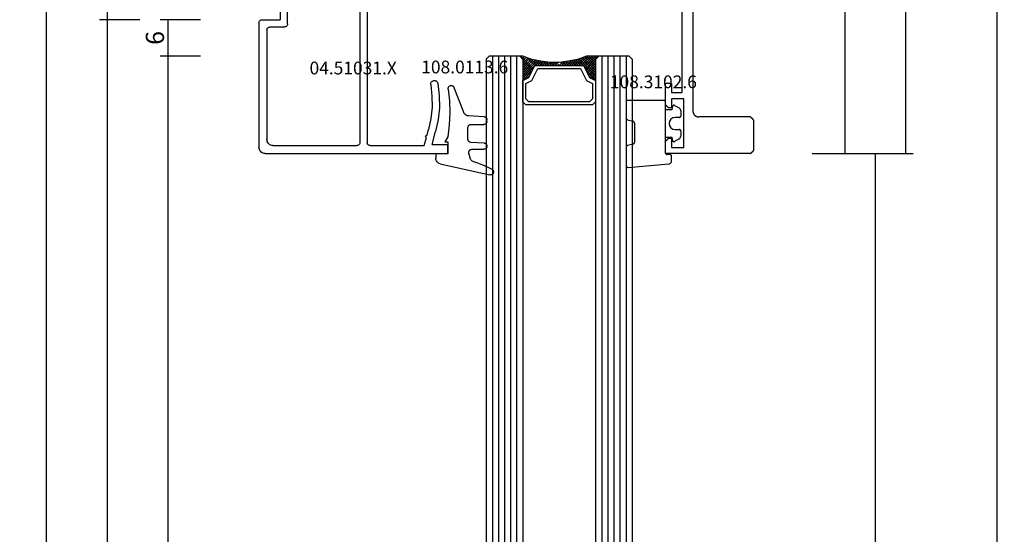
# Model space of a CAD drawing. Units: millimetres. Extents: x 0 to 2903, y -1931 to -50.
# Drawn here: x 2741 to 2903, y -684 to -599 of the extents above; entities that cross this region are included whole.
import ezdxf
from ezdxf.enums import TextEntityAlignment as Align

# ---------------------------------------------------------------- set-up
doc = ezdxf.new("R2010")
doc.units = ezdxf.units.MM
doc.header["$PDMODE"] = 3
doc.header["$PDSIZE"] = -0.5
for name, color, linetype in [('CrossSectionsDim', 3, 'Continuous'), ('CrossSectionsGlass', 4, 'Continuous'), ('CrossSectionsGums', 1, 'Continuous'), ('CrossSectionsProfils', 7, 'Continuous'), ('CrossSectionsTexts', 3, 'Continuous')]:
    doc.layers.add(name, color=color, linetype=linetype)
doc.styles.add('CrossSection', font='simplex.shx', dxfattribs={"height": 3})
doc.styles.get("Standard").update_dxf_attribs({"font": 'complex.shx', "height": 60})
doc.dimstyles.new('CrossSection', dxfattribs={"dimtxt": 3, "dimasz": 3, "dimexe": 1.25, "dimexo": 0.625, "dimtad": 1, "dimdec": 1, "dimtxsty": 'CrossSection', "dimblk": 'NONE', "dimcen": 2.5, "dimclrd": 256, "dimclre": 256, "dimadec": 0, "dimazin": 2, "dimtfac": 1, "dimtdec": 4, "dimtofl": 0, "dimtmove": 0, "dimatfit": 3, "dimfxl": 1, "dimtolj": 1, "dimtzin": 0, "dimarcsym": 0})

# ---------------------------------------------------------------- blocks, each defined once
blk = doc.blocks.new('04_29068_X', base_point=(2074.33, -1054.49))
at = {"layer": 'CrossSectionsProfils'}
for p, q in [((2136.24, -1044.97), (2136.23, -1044.99)), ((2136.23, -1044.99), (2136.23, -1053.49)), ((2136.26, -1044.96), (2136.24, -1044.97)), ((2136.27, -1044.94), (2136.26, -1044.96)), ((2136.29, -1044.93), (2136.27, -1044.94)), ((2136.3, -1044.92), (2136.29, -1044.93)), ((2136.31, -1044.9), (2136.3, -1044.92)), ((2136.33, -1044.89), (2136.31, -1044.9)), ((2136.34, -1044.88), (2136.33, -1044.89)), ((2136.35, -1044.86), (2136.34, -1044.88)), ((2136.37, -1044.85), (2136.35, -1044.86)), ((2136.38, -1044.83), (2136.37, -1044.85)), ((2136.4, -1044.82), (2136.38, -1044.83)), ((2136.41, -1044.81), (2136.4, -1044.82)), ((2136.42, -1044.79), (2136.41, -1044.81)), ((2136.44, -1044.78), (2136.42, -1044.79)), ((2136.45, -1044.76), (2136.44, -1044.78)), ((2136.47, -1044.75), (2136.45, -1044.76)), ((2136.48, -1044.74), (2136.47, -1044.75)), ((2136.49, -1044.72), (2136.48, -1044.74)), ((2136.51, -1044.71), (2136.49, -1044.72)), ((2136.52, -1044.69), (2136.51, -1044.71)), ((2136.54, -1044.68), (2136.52, -1044.69)), ((2136.55, -1044.67), (2136.54, -1044.68)), ((2136.56, -1044.65), (2136.55, -1044.67)), ((2136.58, -1044.64), (2136.56, -1044.65)), ((2136.59, -1044.63), (2136.58, -1044.64)), ((2136.6, -1044.61), (2136.59, -1044.63)), ((2136.62, -1044.6), (2136.6, -1044.61)), ((2136.63, -1044.58), (2136.62, -1044.6)), ((2136.65, -1044.57), (2136.63, -1044.58)), ((2136.66, -1044.56), (2136.65, -1044.57)), ((2136.67, -1044.54), (2136.66, -1044.56)), ((2136.69, -1044.53), (2136.67, -1044.54)), ((2136.7, -1044.51), (2136.69, -1044.53)), ((2136.72, -1044.5), (2136.7, -1044.51)), ((2136.73, -1044.49), (2136.72, -1044.5)), ((2136.73, -1044.49), (2141.73, -1044.49)), ((2141.74, -1044.5), (2141.73, -1044.49)), ((2141.76, -1044.51), (2141.74, -1044.5)), ((2141.77, -1044.53), (2141.76, -1044.51)), ((2141.79, -1044.54), (2141.77, -1044.53)), ((2141.8, -1044.56), (2141.79, -1044.54)), ((2141.81, -1044.57), (2141.8, -1044.56)), ((2141.83, -1044.58), (2141.81, -1044.57)), ((2141.84, -1044.6), (2141.83, -1044.58)), ((2141.85, -1044.61), (2141.84, -1044.6)), ((2141.87, -1044.63), (2141.85, -1044.61)), ((2141.88, -1044.64), (2141.87, -1044.63)), ((2141.9, -1044.65), (2141.88, -1044.64)), ((2141.91, -1044.67), (2141.9, -1044.65)), ((2141.92, -1044.68), (2141.91, -1044.67)), ((2141.94, -1044.69), (2141.92, -1044.68)), ((2141.95, -1044.71), (2141.94, -1044.69)), ((2141.97, -1044.72), (2141.95, -1044.71)), ((2141.98, -1044.74), (2141.97, -1044.72)), ((2141.99, -1044.75), (2141.98, -1044.74)), ((2142.01, -1044.76), (2141.99, -1044.75)), ((2142.02, -1044.78), (2142.01, -1044.76)), ((2142.04, -1044.79), (2142.02, -1044.78)), ((2142.05, -1044.81), (2142.04, -1044.79)), ((2142.06, -1044.82), (2142.05, -1044.81)), ((2142.08, -1044.83), (2142.06, -1044.82)), ((2142.09, -1044.85), (2142.08, -1044.83)), ((2142.1, -1044.86), (2142.09, -1044.85)), ((2142.12, -1044.88), (2142.1, -1044.86)), ((2142.13, -1044.89), (2142.12, -1044.88)), ((2142.15, -1044.9), (2142.13, -1044.89)), ((2142.16, -1044.92), (2142.15, -1044.9)), ((2142.17, -1044.93), (2142.16, -1044.92)), ((2142.19, -1044.94), (2142.17, -1044.93)), ((2142.2, -1044.96), (2142.19, -1044.94)), ((2142.22, -1044.97), (2142.2, -1044.96)), ((2142.23, -1044.99), (2142.22, -1044.97)), ((2142.23, -1044.99), (2142.23, -1058.99)), ((2110.83, -1054.49), (2135.23, -1054.49)), ((2135.23, -1054.49), (2135.27, -1054.49)), ((2135.27, -1054.49), (2135.32, -1054.48)), ((2135.32, -1054.48), (2135.36, -1054.48)), ((2135.36, -1054.48), (2135.4, -1054.47)), ((2135.4, -1054.47), (2135.45, -1054.46)), ((2135.45, -1054.46), (2135.49, -1054.45)), ((2135.49, -1054.45), (2135.53, -1054.44)), ((2135.53, -1054.44), (2135.57, -1054.43)), ((2135.57, -1054.43), (2135.61, -1054.41)), ((2135.61, -1054.41), (2135.65, -1054.39)), ((2135.65, -1054.39), (2135.69, -1054.37)), ((2135.69, -1054.37), (2135.73, -1054.35)), ((2135.73, -1054.35), (2135.77, -1054.33)), ((2135.77, -1054.33), (2135.8, -1054.31)), ((2135.8, -1054.31), (2135.84, -1054.28)), ((2135.84, -1054.28), (2135.87, -1054.25)), ((2135.87, -1054.25), (2135.91, -1054.22)), ((2135.91, -1054.22), (2135.94, -1054.19)), ((2135.94, -1054.19), (2135.97, -1054.16)), ((2135.97, -1054.16), (2136, -1054.13)), ((2136, -1054.13), (2136.02, -1054.1)), ((2136.02, -1054.1), (2136.05, -1054.06)), ((2136.05, -1054.06), (2136.07, -1054.02)), ((2136.07, -1054.02), (2136.1, -1053.99)), ((2136.1, -1053.99), (2136.12, -1053.95)), ((2136.12, -1053.95), (2136.14, -1053.91)), ((2136.14, -1053.91), (2136.15, -1053.87)), ((2136.15, -1053.87), (2136.17, -1053.83)), ((2136.17, -1053.83), (2136.18, -1053.79)), ((2136.18, -1053.79), (2136.2, -1053.75)), ((2136.2, -1053.75), (2136.21, -1053.7)), ((2136.21, -1053.66), (2136.22, -1053.62)), ((2136.21, -1053.7), (2136.21, -1053.66)), ((2136.22, -1053.62), (2136.23, -1053.57)), ((2136.23, -1053.53), (2136.23, -1053.49)), ((2136.23, -1053.57), (2136.23, -1053.53)), ((2115.73, -1056.29), (2132.23, -1056.29)), ((2132.23, -1057.99), (2132.23, -1056.29)), ((2141.23, -1055.99), (2133.23, -1055.99)), ((2133.23, -1055.99), (2133.23, -1057.99)), ((2141.23, -1057.99), (2141.23, -1055.99)), ((2130.73, -1057.99), (2130.73, -1058.99)), ((2130.73, -1057.99), (2132.23, -1057.99)), ((2133.23, -1057.99), (2134.73, -1057.99)), ((2134.73, -1057.99), (2134.73, -1058.49)), ((2139.73, -1058.49), (2139.73, -1057.99)), ((2139.73, -1057.99), (2141.23, -1057.99)), ((2134.23, -1058.99), (2130.73, -1058.99)), ((2134.23, -1058.99), (2134.24, -1058.97)), ((2134.24, -1058.97), (2134.26, -1058.96)), ((2134.26, -1058.96), (2134.27, -1058.94)), ((2134.27, -1058.94), (2134.29, -1058.93)), ((2134.29, -1058.93), (2134.3, -1058.92)), ((2134.3, -1058.92), (2134.31, -1058.9)), ((2134.31, -1058.9), (2134.33, -1058.89)), ((2134.33, -1058.89), (2134.34, -1058.88)), ((2134.34, -1058.88), (2134.35, -1058.86)), ((2134.35, -1058.86), (2134.37, -1058.85)), ((2134.37, -1058.85), (2134.38, -1058.83)), ((2134.38, -1058.83), (2134.4, -1058.82)), ((2134.4, -1058.82), (2134.41, -1058.81)), ((2134.41, -1058.81), (2134.42, -1058.79)), ((2134.42, -1058.79), (2134.44, -1058.78)), ((2134.44, -1058.78), (2134.45, -1058.76)), ((2134.45, -1058.76), (2134.47, -1058.75)), ((2134.47, -1058.75), (2134.48, -1058.74)), ((2134.48, -1058.74), (2134.49, -1058.72)), ((2134.49, -1058.72), (2134.51, -1058.71)), ((2134.51, -1058.71), (2134.52, -1058.69)), ((2134.52, -1058.69), (2134.54, -1058.68)), ((2134.54, -1058.68), (2134.55, -1058.67)), ((2134.55, -1058.67), (2134.56, -1058.65)), ((2134.56, -1058.65), (2134.58, -1058.64)), ((2134.58, -1058.64), (2134.59, -1058.63)), ((2134.59, -1058.63), (2134.6, -1058.61)), ((2134.6, -1058.61), (2134.62, -1058.6)), ((2134.62, -1058.6), (2134.63, -1058.58)), ((2134.63, -1058.58), (2134.65, -1058.57)), ((2134.65, -1058.57), (2134.66, -1058.56)), ((2134.66, -1058.56), (2134.67, -1058.54)), ((2134.67, -1058.54), (2134.69, -1058.53)), ((2134.69, -1058.53), (2134.7, -1058.51)), ((2134.7, -1058.51), (2134.72, -1058.5)), ((2134.72, -1058.5), (2134.73, -1058.49)), ((2139.73, -1058.49), (2139.74, -1058.5)), ((2139.74, -1058.5), (2139.76, -1058.51)), ((2139.76, -1058.51), (2139.77, -1058.53)), ((2139.77, -1058.53), (2139.79, -1058.54)), ((2139.79, -1058.54), (2139.8, -1058.56)), ((2139.8, -1058.56), (2139.81, -1058.57)), ((2139.81, -1058.57), (2139.83, -1058.58)), ((2139.83, -1058.58), (2139.84, -1058.6)), ((2139.84, -1058.6), (2139.85, -1058.61)), ((2139.85, -1058.61), (2139.87, -1058.63)), ((2139.87, -1058.63), (2139.88, -1058.64)), ((2139.88, -1058.64), (2139.9, -1058.65)), ((2139.9, -1058.65), (2139.91, -1058.67)), ((2139.91, -1058.67), (2139.92, -1058.68)), ((2139.92, -1058.68), (2139.94, -1058.69)), ((2139.94, -1058.69), (2139.95, -1058.71)), ((2139.95, -1058.71), (2139.97, -1058.72)), ((2139.97, -1058.72), (2139.98, -1058.74)), ((2139.98, -1058.74), (2139.99, -1058.75)), ((2139.99, -1058.75), (2140.01, -1058.76)), ((2140.01, -1058.76), (2140.02, -1058.78)), ((2140.02, -1058.78), (2140.04, -1058.79)), ((2140.04, -1058.79), (2140.05, -1058.81)), ((2140.05, -1058.81), (2140.06, -1058.82)), ((2140.06, -1058.82), (2140.08, -1058.83)), ((2140.08, -1058.83), (2140.09, -1058.85)), ((2140.09, -1058.85), (2140.1, -1058.86)), ((2140.1, -1058.86), (2140.12, -1058.88)), ((2140.12, -1058.88), (2140.13, -1058.89)), ((2140.13, -1058.89), (2140.15, -1058.9)), ((2140.15, -1058.9), (2140.16, -1058.92)), ((2140.16, -1058.92), (2140.17, -1058.93)), ((2140.17, -1058.93), (2140.19, -1058.94)), ((2140.19, -1058.94), (2140.2, -1058.96)), ((2140.2, -1058.96), (2140.22, -1058.97)), ((2140.22, -1058.97), (2140.23, -1058.99)), ((2142.23, -1058.99), (2140.23, -1058.99))]:
    blk.add_line(p, q, dxfattribs=at)
blk = doc.blocks.new('04_51031_X_TEXT_3', base_point=(-71.4, -599.5))
at = {"layer": 'CrossSectionsTexts'}
blk.add_text('04.51031.X', height=2.1, dxfattribs=at).set_placement((-55.9, -608.5), align=Align.CENTER)
blk = doc.blocks.new('04_51031_X', base_point=(3042.83, 1598.27))
at = {"layer": 'CrossSectionsProfils'}
for p, q in [((3042.83, 1598.77), (3042.83, 1619.27)), ((3043.83, 1620.27), (3073.83, 1620.27)), ((3045.13, 1618.97), (3058.93, 1618.97)), ((3061.13, 1618.97), (3070.03, 1618.97)), ((3070.03, 1618.97), (3070.39, 1617.62)), ((3071.33, 1618.77), (3071.9, 1616.66)), ((3071.33, 1618.77), (3073.83, 1618.77)), ((3073.83, 1618.77), (3073.83, 1620.27)), ((3044.13, 1599.97), (3044.13, 1617.97)), ((3059.43, 1594.77), (3059.43, 1618.47)), ((3060.63, 1596.97), (3060.63, 1618.47)), ((3070.39, 1617.62), (3070.25, 1617.38)), ((3070.25, 1617.38), (3070.5, 1617.24)), ((3070.5, 1617.24), (3070.74, 1616.34)), ((3044.63, 1599.47), (3047.03, 1599.47)), ((3043.33, 1598.27), (3046.33, 1598.27)), ((3046.33, 1596.77), (3046.33, 1598.27)), ((3047.53, 1598.97), (3047.53, 1594.89)), ((3046.33, 1596.77), (3045.89, 1596.33)), ((3045.89, 1596.05), (3047.19, 1594.75)), ((3060.83, 1596.77), (3061.83, 1596.77)), ((3062.09, 1596.32), (3061.05, 1594.52)), ((3059.93, 1594.27), (3060.62, 1594.27))]:
    blk.add_line(p, q, dxfattribs=at)
at = {"layer": 'CrossSectionsProfils', "flags": 128}
for points in [[(3043.83, 1620.27), (3043.66, 1620.26), (3043.49, 1620.21), (3043.33, 1620.14), (3043.19, 1620.04), (3043.07, 1619.91), (3042.97, 1619.77), (3042.89, 1619.61), (3042.85, 1619.44), (3042.83, 1619.27)], [(3045.13, 1618.97), (3044.96, 1618.96), (3044.79, 1618.91), (3044.63, 1618.84), (3044.49, 1618.74), (3044.37, 1618.61), (3044.27, 1618.47), (3044.19, 1618.31), (3044.15, 1618.14), (3044.13, 1617.97)], [(3059.43, 1618.47), (3059.43, 1618.56), (3059.4, 1618.64), (3059.37, 1618.72), (3059.32, 1618.79), (3059.25, 1618.85), (3059.18, 1618.9), (3059.1, 1618.94), (3059.02, 1618.96), (3058.93, 1618.97)], [(3061.13, 1618.97), (3061.05, 1618.96), (3060.96, 1618.94), (3060.88, 1618.9), (3060.81, 1618.85), (3060.75, 1618.79), (3060.7, 1618.72), (3060.66, 1618.64), (3060.64, 1618.56), (3060.63, 1618.47)], [(3071.1, 1608.97), (3071.3, 1610.82), (3071.31, 1612.68), (3071.12, 1614.53), (3070.74, 1616.34)], [(3072.28, 1608.77), (3072.5, 1610.75), (3072.51, 1612.74), (3072.31, 1614.71), (3071.9, 1616.66)], [(3071.1, 1608.97), (3071.09, 1608.86), (3071.1, 1608.76), (3071.13, 1608.66), (3071.18, 1608.57), (3071.24, 1608.48), (3071.31, 1608.41), (3071.4, 1608.35), (3071.49, 1608.31), (3071.59, 1608.28), (3071.7, 1608.27), (3071.8, 1608.28), (3071.9, 1608.31), (3072, 1608.35), (3072.08, 1608.42), (3072.16, 1608.49), (3072.22, 1608.58), (3072.26, 1608.67), (3072.28, 1608.77)], [(3044.13, 1599.97), (3044.14, 1599.88), (3044.16, 1599.8), (3044.2, 1599.72), (3044.25, 1599.65), (3044.31, 1599.59), (3044.38, 1599.54), (3044.46, 1599.5), (3044.55, 1599.48), (3044.63, 1599.47)], [(3047.53, 1598.97), (3047.53, 1599.06), (3047.5, 1599.14), (3047.47, 1599.22), (3047.42, 1599.29), (3047.35, 1599.35), (3047.28, 1599.4), (3047.2, 1599.44), (3047.12, 1599.46), (3047.03, 1599.47)], [(3042.83, 1598.77), (3042.84, 1598.68), (3042.86, 1598.6), (3042.9, 1598.52), (3042.95, 1598.45), (3043.01, 1598.39), (3043.08, 1598.34), (3043.16, 1598.3), (3043.25, 1598.28), (3043.33, 1598.27)], [(3045.89, 1596.33), (3045.87, 1596.3), (3045.85, 1596.27), (3045.84, 1596.24), (3045.83, 1596.21), (3045.83, 1596.17), (3045.84, 1596.14), (3045.85, 1596.1), (3045.87, 1596.07), (3045.89, 1596.05)], [(3060.63, 1596.97), (3060.64, 1596.94), (3060.65, 1596.9), (3060.66, 1596.87), (3060.68, 1596.84), (3060.7, 1596.82), (3060.73, 1596.8), (3060.77, 1596.78), (3060.8, 1596.77), (3060.83, 1596.77)], [(3062.09, 1596.32), (3062.12, 1596.37), (3062.13, 1596.42), (3062.13, 1596.47), (3062.13, 1596.52), (3062.12, 1596.57), (3062.09, 1596.62), (3062.06, 1596.66), (3062.03, 1596.7), (3061.98, 1596.73), (3061.94, 1596.75), (3061.89, 1596.77), (3061.83, 1596.77)], [(3047.19, 1594.75), (3047.22, 1594.73), (3047.25, 1594.71), (3047.28, 1594.7), (3047.31, 1594.69), (3047.34, 1594.69), (3047.38, 1594.69), (3047.41, 1594.7), (3047.44, 1594.72), (3047.47, 1594.74), (3047.49, 1594.76), (3047.51, 1594.79), (3047.52, 1594.82), (3047.53, 1594.85), (3047.53, 1594.89)], [(3059.43, 1594.77), (3059.44, 1594.68), (3059.46, 1594.6), (3059.5, 1594.52), (3059.55, 1594.45), (3059.61, 1594.39), (3059.68, 1594.34), (3059.76, 1594.3), (3059.85, 1594.28), (3059.93, 1594.27)], [(3060.62, 1594.27), (3060.71, 1594.28), (3060.79, 1594.3), (3060.87, 1594.34), (3060.94, 1594.39), (3061, 1594.45), (3061.05, 1594.52)]]:
    blk.add_lwpolyline(points, dxfattribs=at)
blk = doc.blocks.new('108_0113_6_TEXT_3', base_point=(-40.4, -621.5))
at = {"layer": 'CrossSectionsTexts'}
blk.add_text('108.0113.6', height=2.1, dxfattribs=at).set_placement((-37.54, -608.33), align=Align.CENTER)
blk = doc.blocks.new('108_0113_6', base_point=(2898.97, 1599.1))
at = {"layer": 'CrossSectionsGums', "color": 252, "true_color": 0x848484}
for p, q in [((2897.79, 1600.8), (2905.97, 1602.59)), ((2897.07, 1599.15), (2897.07, 1599.86)), ((2902.79, 1600.03), (2902.52, 1599.03)), ((2899.02, 1599.15), (2897.07, 1599.15)), ((2899.02, 1597.2), (2899.02, 1599.15)), ((2903, 1598.42), (2904.99, 1598.42)), ((2905.48, 1597.93), (2905.48, 1597.87)), ((2899.02, 1596.34), (2898.53, 1597.2)), ((2898.53, 1597.2), (2899.02, 1597.2)), ((2902.36, 1596.79), (2902.36, 1594.81)), ((2905.02, 1597.39), (2902.82, 1597.27)), ((2905.03, 1593.05), (2902.47, 1592.93)), ((2902.85, 1594.32), (2904.99, 1594.32)), ((2905.48, 1593.84), (2905.48, 1593.53)), ((2901.6, 1592.21), (2900.09, 1588.3)), ((2899.62, 1587.94), (2899.59, 1587.94))]:
    blk.add_line(p, q, dxfattribs=at)
at = {"layer": 'CrossSectionsGums', "color": 252, "true_color": 0x848484, "flags": 128}
for points in [[(2906.3, 1601.68), (2906.38, 1601.72), (2906.44, 1601.78), (2906.49, 1601.84), (2906.53, 1601.92), (2906.56, 1602), (2906.58, 1602.08), (2906.57, 1602.16), (2906.56, 1602.25), (2906.53, 1602.33), (2906.49, 1602.4), (2906.43, 1602.46), (2906.37, 1602.52), (2906.29, 1602.56), (2906.22, 1602.59), (2906.13, 1602.6), (2906.05, 1602.6), (2905.97, 1602.59)], [(2903.11, 1600.37), (2903.92, 1600.66), (2904.73, 1600.97), (2905.52, 1601.31), (2906.3, 1601.68)], [(2897.79, 1600.8), (2897.64, 1600.75), (2897.5, 1600.67), (2897.38, 1600.57), (2897.27, 1600.46), (2897.18, 1600.32), (2897.12, 1600.18), (2897.08, 1600.02), (2897.07, 1599.86)], [(2903.11, 1600.37), (2903.02, 1600.32), (2902.95, 1600.27), (2902.88, 1600.2), (2902.83, 1600.12), (2902.79, 1600.03)], [(2902.52, 1599.03), (2902.51, 1598.95), (2902.51, 1598.87), (2902.52, 1598.79), (2902.55, 1598.71), (2902.59, 1598.64), (2902.63, 1598.58), (2902.69, 1598.52), (2902.76, 1598.48), (2902.84, 1598.45), (2902.91, 1598.43), (2903, 1598.42)], [(2905.48, 1597.93), (2905.47, 1598.02), (2905.45, 1598.1), (2905.41, 1598.18), (2905.37, 1598.24), (2905.31, 1598.3), (2905.24, 1598.35), (2905.16, 1598.39), (2905.08, 1598.41), (2904.99, 1598.42)], [(2905.02, 1597.39), (2905.1, 1597.4), (2905.18, 1597.42), (2905.25, 1597.46), (2905.32, 1597.51), (2905.37, 1597.57), (2905.42, 1597.64), (2905.45, 1597.71), (2905.47, 1597.79), (2905.48, 1597.87)], [(2899.11, 1588.5), (2899.33, 1590.46), (2899.39, 1592.43), (2899.29, 1594.39), (2899.02, 1596.34)], [(2902.82, 1597.27), (2902.74, 1597.26), (2902.66, 1597.24), (2902.59, 1597.2), (2902.52, 1597.15), (2902.47, 1597.09), (2902.42, 1597.02), (2902.39, 1596.95), (2902.37, 1596.87), (2902.36, 1596.79)], [(2902.36, 1594.81), (2902.37, 1594.73), (2902.39, 1594.64), (2902.43, 1594.57), (2902.47, 1594.5), (2902.53, 1594.44), (2902.6, 1594.39), (2902.68, 1594.35), (2902.76, 1594.33), (2902.85, 1594.32)], [(2902.47, 1592.93), (2902.3, 1592.91), (2902.14, 1592.85), (2901.99, 1592.77), (2901.86, 1592.66), (2901.75, 1592.52), (2901.66, 1592.38), (2901.6, 1592.21)], [(2905.48, 1593.84), (2905.47, 1593.92), (2905.45, 1594), (2905.41, 1594.08), (2905.37, 1594.15), (2905.31, 1594.21), (2905.24, 1594.26), (2905.16, 1594.29), (2905.08, 1594.32), (2904.99, 1594.32)], [(2905.03, 1593.05), (2905.11, 1593.06), (2905.18, 1593.09), (2905.26, 1593.12), (2905.32, 1593.17), (2905.38, 1593.23), (2905.42, 1593.3), (2905.45, 1593.37), (2905.47, 1593.45), (2905.48, 1593.53)], [(2899.11, 1588.5), (2899.11, 1588.42), (2899.11, 1588.33), (2899.14, 1588.25), (2899.17, 1588.18), (2899.22, 1588.11), (2899.28, 1588.05), (2899.35, 1588), (2899.43, 1587.97), (2899.51, 1587.94), (2899.59, 1587.94)], [(2899.62, 1587.94), (2899.7, 1587.94), (2899.77, 1587.96), (2899.85, 1588), (2899.91, 1588.04), (2899.97, 1588.09), (2900.02, 1588.15), (2900.06, 1588.22), (2900.09, 1588.3)]]:
    blk.add_lwpolyline(points, dxfattribs=at)
blk = doc.blocks.new('108_3102_6_TEXT_3', base_point=(-3.5, -621.5))
at = {"layer": 'CrossSectionsTexts'}
blk.add_text('108.3102.6', height=2.1, dxfattribs=at).set_placement((-6.5, -610.77), align=Align.CENTER)
blk = doc.blocks.new('108_3102_6', base_point=(2743.29, 1596.67))
at = {"layer": 'CrossSectionsGums', "color": 252, "true_color": 0x848484}
for p, q in [((2743.29, 1597.88), (2743.29, 1597.14)), ((2750.46, 1598.97), (2743.75, 1598.38)), ((2750.79, 1595.67), (2750.79, 1598.67)), ((2743.59, 1596.84), (2743.99, 1596.84)), ((2744.29, 1596.54), (2744.29, 1588.24)), ((2742.05, 1594.29), (2742.81, 1594.71)), ((2743.1, 1594.59), (2743.19, 1594.04)), ((2749.39, 1591.67), (2749.39, 1594.83)), ((2749.61, 1595.12), (2750.57, 1595.38)), ((2741.79, 1592.94), (2741.79, 1593.85)), ((2743.19, 1594.04), (2744.29, 1594.04)), ((2742.69, 1592.74), (2741.99, 1592.74)), ((2750.57, 1591.13), (2749.61, 1591.38)), ((2741.79, 1589.62), (2741.79, 1590.54)), ((2741.99, 1590.74), (2742.69, 1590.74)), ((2750.79, 1588.24), (2750.79, 1590.84)), ((2742.81, 1588.76), (2742.05, 1589.18)), ((2743.19, 1589.44), (2743.1, 1588.89)), ((2744.29, 1589.44), (2743.19, 1589.44)), ((2744.59, 1587.94), (2750.49, 1587.94))]:
    blk.add_line(p, q, dxfattribs=at)
at = {"layer": 'CrossSectionsGums', "color": 252, "true_color": 0x848484, "flags": 128}
for points in [[(2743.75, 1598.38), (2743.66, 1598.36), (2743.57, 1598.33), (2743.49, 1598.28), (2743.42, 1598.22), (2743.37, 1598.14), (2743.32, 1598.06), (2743.3, 1597.97), (2743.29, 1597.88)], [(2750.79, 1598.67), (2750.79, 1598.72), (2750.77, 1598.77), (2750.75, 1598.82), (2750.71, 1598.87), (2750.67, 1598.91), (2750.63, 1598.93), (2750.57, 1598.95), (2750.52, 1598.96), (2750.46, 1598.97)], [(2743.29, 1597.14), (2743.3, 1597.09), (2743.31, 1597.03), (2743.33, 1596.99), (2743.36, 1596.94), (2743.4, 1596.91), (2743.44, 1596.88), (2743.49, 1596.86), (2743.54, 1596.84), (2743.59, 1596.84)], [(2744.29, 1596.54), (2744.29, 1596.59), (2744.27, 1596.64), (2744.25, 1596.69), (2744.22, 1596.73), (2744.18, 1596.77), (2744.14, 1596.8), (2744.09, 1596.82), (2744.04, 1596.83), (2743.99, 1596.84)], [(2743.1, 1594.59), (2743.08, 1594.62), (2743.07, 1594.65), (2743.04, 1594.68), (2743.01, 1594.7), (2742.98, 1594.72), (2742.95, 1594.73), (2742.91, 1594.74), (2742.87, 1594.74), (2742.84, 1594.73), (2742.81, 1594.71)], [(2749.61, 1595.12), (2749.56, 1595.1), (2749.51, 1595.07), (2749.47, 1595.04), (2749.44, 1594.99), (2749.41, 1594.94), (2749.4, 1594.89), (2749.39, 1594.83)], [(2750.57, 1595.38), (2750.62, 1595.4), (2750.67, 1595.43), (2750.71, 1595.46), (2750.74, 1595.51), (2750.77, 1595.56), (2750.79, 1595.61), (2750.79, 1595.67)], [(2742.05, 1594.29), (2741.97, 1594.24), (2741.91, 1594.18), (2741.86, 1594.11), (2741.82, 1594.03), (2741.8, 1593.94), (2741.79, 1593.85)], [(2741.79, 1592.94), (2741.79, 1592.9), (2741.8, 1592.87), (2741.82, 1592.84), (2741.84, 1592.81), (2741.86, 1592.78), (2741.89, 1592.76), (2741.92, 1592.75), (2741.96, 1592.74), (2741.99, 1592.74)], [(2749.39, 1591.67), (2749.39, 1591.62), (2749.41, 1591.58), (2749.43, 1591.53), (2749.45, 1591.49), (2749.49, 1591.45), (2749.52, 1591.42), (2749.57, 1591.4), (2749.61, 1591.38)], [(2741.99, 1590.74), (2741.96, 1590.73), (2741.92, 1590.73), (2741.89, 1590.71), (2741.86, 1590.69), (2741.84, 1590.67), (2741.82, 1590.64), (2741.8, 1590.61), (2741.79, 1590.57), (2741.79, 1590.54)], [(2741.79, 1589.62), (2741.8, 1589.53), (2741.82, 1589.45), (2741.86, 1589.37), (2741.91, 1589.3), (2741.97, 1589.23), (2742.05, 1589.18)], [(2750.79, 1590.84), (2750.79, 1590.89), (2750.77, 1590.95), (2750.74, 1591), (2750.71, 1591.04), (2750.67, 1591.08), (2750.62, 1591.11), (2750.57, 1591.13)], [(2742.81, 1588.76), (2742.84, 1588.75), (2742.87, 1588.74), (2742.91, 1588.74), (2742.95, 1588.74), (2742.98, 1588.75), (2743.01, 1588.77), (2743.04, 1588.79), (2743.07, 1588.82), (2743.08, 1588.85), (2743.1, 1588.89)], [(2744.29, 1588.24), (2744.3, 1588.19), (2744.31, 1588.13), (2744.33, 1588.09), (2744.36, 1588.04), (2744.4, 1588.01), (2744.44, 1587.98), (2744.49, 1587.96), (2744.54, 1587.94), (2744.59, 1587.94)], [(2750.49, 1587.94), (2750.54, 1587.94), (2750.59, 1587.96), (2750.64, 1587.98), (2750.68, 1588.01), (2750.72, 1588.04), (2750.75, 1588.09), (2750.77, 1588.13), (2750.79, 1588.19), (2750.79, 1588.24)]]:
    blk.add_lwpolyline(points, dxfattribs=at)
at = {"layer": 'CrossSectionsGums', "color": 252, "true_color": 0x848484}
blk.add_arc((2742.69, 1591.74), 1, 270, 90, dxfattribs=at)
blk = doc.blocks.new('24mm_2', base_point=(810.7, 6))
at = {"layer": 'CrossSectionsGlass'}
for p, q in [((829, 5), (0, 5)), ((828.5, 6), (0.5, 6)), ((828.5, 6), (829, 5.5)), ((829, 5.5), (829, 0.5)), ((829, 4), (0, 4)), ((829, 3), (0, 3)), ((829, 2), (0, 2)), ((829, 1), (0, 1)), ((828.5, 0), (0.5, 0)), ((828.98, 0.3), (826.94, -1.73)), ((828.5, 0), (829, 0.5)), ((828.98, -0.3), (828.58, 0.1)), ((828.98, 0.1), (828.78, 0.3)), ((825.48, 0), (825.14, -0.33)), ((826.28, 0), (825.41, -0.87)), ((828.48, -3), (825.48, 0)), ((826.68, 0), (825.61, -1.07)), ((827.48, 0), (826.14, -1.33)), ((828.68, -2.4), (826.28, 0)), ((827.88, 0), (826.41, -1.47)), ((828.78, -2.1), (826.68, 0)), ((828.88, -1.8), (827.08, 0)), ((828.98, -0.1), (827.21, -1.87)), ((828.98, -1.5), (827.48, 0)), ((828.98, -0.5), (827.48, -2)), ((828.98, -1.1), (827.88, 0)), ((828.98, -0.7), (828.28, 0)), ((828.11, -4.96), (827.48, -5.6)), ((827.98, -6.9), (827.48, -6.4)), ((827.98, -6.1), (827.96, -6.09)), ((828.98, -12.3), (826.94, -10.27)), ((828.73, -11.25), (827.48, -10)), ((828.5, -12), (0.5, -12)), ((828.5, -12), (829, -12.5)), ((828.9, -11.78), (828.58, -12.1)), ((829, -12.08), (828.78, -12.3)), ((829, -12.5), (829, -17.5)), ((829, -13), (0, -13)), ((829, -14), (0, -14)), ((829, -15), (0, -15)), ((829, -16), (0, -16)), ((829, -17), (0, -17)), ((828.5, -18), (829, -17.5)), ((828.5, -18), (0.5, -18))]:
    blk.add_line(p, q, dxfattribs=at)
at = {"layer": 'CrossSectionsGlass', "flags": 128}
for points in [[(824.98, -12), (825.48, -11), (827.48, -10), (827.48, -2), (825.48, -1), (824.98, 0), (828.48, 0), (828.98, 0.5), (828.98, -1.5), (828.48, -3), (828.18, -4.5), (827.98, -6), (827.98, -7.5), (828.18, -9), (828.48, -10.5), (828.98, -12), (828.98, -12.5), (828.48, -12), (824.98, -12)], [(821.48, 0), (820.98, -0.5), (820.98, -11.5), (821.48, -12), (824.98, -12), (825.48, -11), (827.48, -10), (827.48, -2), (825.48, -1), (824.98, 0), (821.48, 0)], [(821.98, -0.5), (821.48, -1), (821.48, -11), (821.98, -11.5), (824.48, -11.5), (824.98, -10.5), (826.98, -9.5), (826.98, -2.5), (824.98, -1.5), (824.48, -0.5), (821.98, -0.5)], [(828.28, 0), (826.68, -1.6), (825.08, 0), (825.01, -0.07)], [(827.08, 0), (825.88, -1.2), (825.28, -0.6), (825.88, 0), (828.58, -2.7)], [(828.98, -0.9), (827.48, -2.4), (828.41, -3.33)], [(828.98, -1.3), (827.48, -2.8), (828.34, -3.67)], [(828.88, -1.8), (827.48, -3.2), (828.28, -4)], [(828.68, -2.4), (827.48, -3.6), (828.21, -4.33)], [(828.48, -3), (827.48, -4), (828.15, -4.68)], [(828.38, -3.5), (827.48, -4.4), (828.1, -5.03)], [(828.28, -4), (827.48, -4.8), (828.06, -5.38)], [(828.18, -4.5), (827.48, -5.2), (828.01, -5.74)], [(828.05, -5.42), (827.48, -6), (827.98, -6.5)], [(827.98, -6.3), (827.48, -6.8), (827.98, -7.3)], [(827.98, -6.7), (827.48, -7.2), (828.01, -7.73)], [(827.98, -7.1), (827.48, -7.6), (828.07, -8.19)], [(827.98, -7.5), (827.48, -8), (828.13, -8.65)], [(828.02, -7.85), (827.48, -8.4), (828.2, -9.13)], [(828.23, -9.25), (825.48, -12), (825.14, -11.67)], [(828.5, -10.58), (827.08, -12), (825.88, -10.8), (825.28, -11.4), (825.88, -12), (828.29, -9.58)], [(828.07, -8.21), (827.48, -8.8), (828.3, -9.63)], [(828.12, -8.56), (827.48, -9.2), (828.4, -10.13)], [(828.16, -8.91), (827.48, -9.6), (828.53, -10.65)], [(828.8, -11.48), (828.28, -12), (826.68, -10.4), (825.08, -12)], [(828.36, -9.92), (826.28, -12), (825.41, -11.13)], [(828.43, -10.25), (826.68, -12), (825.61, -10.93)], [(828.6, -10.88), (827.48, -12), (826.14, -10.67)], [(828.7, -11.18), (827.88, -12), (826.41, -10.53)]]:
    blk.add_lwpolyline(points, dxfattribs=at)
blk = doc.blocks.new('*D196')
at = {"layer": 'CrossSectionsDim', "lineweight": -2}
for p, q in [((-81.025, -599.5), (-87.65, -599.5)), ((-86.4, -599.5), (-86.4, -605.5)), ((-81.025, -605.5), (-87.65, -605.5))]:
    blk.add_line(p, q, dxfattribs=at)
at = {"layer": 'Defpoints', "color": 0}
for p in [(-80.4, -599.5), (-86.4, -605.5), (-80.4, -605.5)]:
    blk.add_point(p, dxfattribs=at)
at = {"layer": 'CrossSectionsDim', "color": 0, "insert": (-88.525, -602.5), "char_height": 3, "attachment_point": 5, "rotation": 90, "style": 'CrossSection'}
blk.add_mtext('\\A1;6', dxfattribs=at)
blk = doc.blocks.new('_NONE')
blk = doc.blocks.new('*D197')
at = {"layer": 'CrossSectionsDim', "lineweight": -2}
for p, q in [((-81.025, -605.5), (-87.65, -605.5)), ((-86.4, -605.5), (-86.4, -1434.5)), ((-81.025, -1434.5), (-87.65, -1434.5))]:
    blk.add_line(p, q, dxfattribs=at)
at = {"layer": 'Defpoints', "color": 0}
for p in [(-80.4, -605.5), (-86.4, -1434.5), (-80.4, -1434.5)]:
    blk.add_point(p, dxfattribs=at)
at = {"layer": 'CrossSectionsDim', "color": 0, "insert": (-88.525, -1020), "char_height": 3, "attachment_point": 5, "rotation": 90, "style": 'CrossSection'}
blk.add_mtext('\\A1;829', dxfattribs=at)
blk = doc.blocks.new('*D198')
at = {"layer": 'CrossSectionsDim', "lineweight": -2}
for p, q in [((-91.025, -599.5), (-97.65, -599.5)), ((-96.4, -599.5), (-96.4, -1440.5)), ((-91.025, -1440.5), (-97.65, -1440.5))]:
    blk.add_line(p, q, dxfattribs=at)
at = {"layer": 'Defpoints', "color": 0}
for p in [(-90.4, -599.5), (-96.4, -1440.5), (-90.4, -1440.5)]:
    blk.add_point(p, dxfattribs=at)
at = {"layer": 'CrossSectionsDim', "color": 0, "insert": (-98.525, -1020), "char_height": 3, "attachment_point": 5, "rotation": 90, "style": 'CrossSection'}
blk.add_mtext('\\A1;841', dxfattribs=at)
blk = doc.blocks.new('*D200')
at = {"layer": 'CrossSectionsDim', "lineweight": -2}
for p, q in [((-91.03, -553.6), (-97.65, -553.6)), ((-96.4, -553.6), (-96.4, -599.5)), ((-91.03, -599.5), (-97.65, -599.5))]:
    blk.add_line(p, q, dxfattribs=at)
at = {"layer": 'Defpoints', "color": 0}
for p in [(-90.4, -553.6), (-96.4, -599.5), (-90.4, -599.5)]:
    blk.add_point(p, dxfattribs=at)
at = {"layer": 'CrossSectionsDim', "color": 0, "insert": (-98.81, -576.55), "char_height": 3, "attachment_point": 5, "rotation": 90, "style": 'CrossSection'}
blk.add_mtext('\\A1;45,9', dxfattribs=at)
blk = doc.blocks.new('*D201')
at = {"layer": 'CrossSectionsDim', "lineweight": -2}
for p, q in [((-101.03, -553.6), (-107.65, -553.6)), ((-106.4, -553.6), (-106.4, -1486.4)), ((-101.03, -1486.4), (-107.65, -1486.4))]:
    blk.add_line(p, q, dxfattribs=at)
at = {"layer": 'Defpoints', "color": 0}
for p in [(-100.4, -553.6), (-106.4, -1486.4), (-100.4, -1486.4)]:
    blk.add_point(p, dxfattribs=at)
at = {"layer": 'CrossSectionsDim', "color": 0, "insert": (-108.81, -1020), "char_height": 3, "attachment_point": 5, "rotation": 90, "style": 'CrossSection'}
blk.add_mtext('\\A1;932,8', dxfattribs=at)
blk = doc.blocks.new('*D203')
at = {"layer": 'CrossSectionsDim', "lineweight": -2}
for p, q in [((19.63, -553.6), (26.25, -553.6)), ((25, -553.6), (25, -621.5)), ((19.63, -621.5), (26.25, -621.5))]:
    blk.add_line(p, q, dxfattribs=at)
at = {"layer": 'Defpoints', "color": 0}
for p in [(19, -553.6), (19, -621.5), (25, -621.5)]:
    blk.add_point(p, dxfattribs=at)
at = {"layer": 'CrossSectionsDim', "color": 0, "insert": (22.59, -587.55), "char_height": 3, "attachment_point": 5, "rotation": 90, "style": 'CrossSection'}
blk.add_mtext('\\A1;67,9', dxfattribs=at)
blk = doc.blocks.new('*D204')
at = {"layer": 'CrossSectionsDim', "lineweight": -2}
for p, q in [((29.63, -520), (36.25, -520)), ((35, -520), (35, -621.5)), ((29.63, -621.5), (36.25, -621.5))]:
    blk.add_line(p, q, dxfattribs=at)
at = {"layer": 'Defpoints', "color": 0}
for p in [(29, -520), (29, -621.5), (35, -621.5)]:
    blk.add_point(p, dxfattribs=at)
at = {"layer": 'CrossSectionsDim', "color": 0, "insert": (32.59, -570.75), "char_height": 3, "attachment_point": 5, "rotation": 90, "style": 'CrossSection'}
blk.add_mtext('\\A1;101,5', dxfattribs=at)
blk = doc.blocks.new('*D205')
at = {"layer": 'CrossSectionsDim', "lineweight": -2}
for p, q in [((24.625, -621.5), (31.25, -621.5)), ((30, -621.5), (30, -1418.5)), ((24.625, -1418.5), (31.25, -1418.5))]:
    blk.add_line(p, q, dxfattribs=at)
at = {"layer": 'Defpoints', "color": 0}
for p in [(24, -621.5), (24, -1418.5), (30, -1418.5)]:
    blk.add_point(p, dxfattribs=at)
at = {"layer": 'CrossSectionsDim', "color": 0, "insert": (27.875, -1020), "char_height": 3, "attachment_point": 5, "rotation": 90, "style": 'CrossSection'}
blk.add_mtext('\\A1;797', dxfattribs=at)
blk = doc.blocks.new('*D206')
at = {"layer": 'CrossSectionsDim', "lineweight": -2}
for p, q in [((44.625, -520), (51.25, -520)), ((50, -520), (50, -1520)), ((44.625, -1520), (51.25, -1520))]:
    blk.add_line(p, q, dxfattribs=at)
at = {"layer": 'Defpoints', "color": 0}
for p in [(44, -520), (44, -1520), (50, -1520)]:
    blk.add_point(p, dxfattribs=at)
at = {"layer": 'CrossSectionsDim', "color": 0, "insert": (47.875, -1020), "char_height": 3, "attachment_point": 5, "rotation": 90, "style": 'CrossSection'}
blk.add_mtext('\\A1;1000', dxfattribs=at)
blk = doc.blocks.new('*D118')
at = {"layer": 'CrossSectionsDim', "lineweight": -2}
for p, q in [((2770.375, -599.5), (2763.75, -599.5)), ((2765, -599.5), (2765, -605.5)), ((2770.375, -605.5), (2763.75, -605.5))]:
    blk.add_line(p, q, dxfattribs=at)
at = {"layer": 'Defpoints', "color": 0}
for p in [(2771, -599.5), (2765, -605.5), (2771, -605.5)]:
    blk.add_point(p, dxfattribs=at)
at = {"layer": 'CrossSectionsDim', "color": 0, "insert": (2762.875, -602.5), "char_height": 3, "attachment_point": 5, "rotation": 90, "style": 'CrossSection'}
blk.add_mtext('\\A1;6', dxfattribs=at)
blk = doc.blocks.new('*D119')
at = {"layer": 'CrossSectionsDim', "lineweight": -2}
for p, q in [((2770.375, -605.5), (2763.75, -605.5)), ((2765, -605.5), (2765, -1434.5)), ((2770.375, -1434.5), (2763.75, -1434.5))]:
    blk.add_line(p, q, dxfattribs=at)
at = {"layer": 'Defpoints', "color": 0}
for p in [(2771, -605.5), (2765, -1434.5), (2771, -1434.5)]:
    blk.add_point(p, dxfattribs=at)
at = {"layer": 'CrossSectionsDim', "color": 0, "insert": (2762.875, -1020), "char_height": 3, "attachment_point": 5, "rotation": 90, "style": 'CrossSection'}
blk.add_mtext('\\A1;829', dxfattribs=at)
blk = doc.blocks.new('*D120')
at = {"layer": 'CrossSectionsDim', "lineweight": -2}
for p, q in [((2760.375, -599.5), (2753.75, -599.5)), ((2755, -599.5), (2755, -1440.5)), ((2760.375, -1440.5), (2753.75, -1440.5))]:
    blk.add_line(p, q, dxfattribs=at)
at = {"layer": 'Defpoints', "color": 0}
for p in [(2761, -599.5), (2755, -1440.5), (2761, -1440.5)]:
    blk.add_point(p, dxfattribs=at)
at = {"layer": 'CrossSectionsDim', "color": 0, "insert": (2752.875, -1020), "char_height": 3, "attachment_point": 5, "rotation": 90, "style": 'CrossSection'}
blk.add_mtext('\\A1;841', dxfattribs=at)
blk = doc.blocks.new('*D122')
at = {"layer": 'CrossSectionsDim', "lineweight": -2}
for p, q in [((2760.38, -553.6), (2753.75, -553.6)), ((2755, -553.6), (2755, -599.5)), ((2760.38, -599.5), (2753.75, -599.5))]:
    blk.add_line(p, q, dxfattribs=at)
at = {"layer": 'Defpoints', "color": 0}
for p in [(2761, -553.6), (2755, -599.5), (2761, -599.5)]:
    blk.add_point(p, dxfattribs=at)
at = {"layer": 'CrossSectionsDim', "color": 0, "insert": (2752.59, -576.55), "char_height": 3, "attachment_point": 5, "rotation": 90, "style": 'CrossSection'}
blk.add_mtext('\\A1;45,9', dxfattribs=at)
blk = doc.blocks.new('*D123')
at = {"layer": 'CrossSectionsDim', "lineweight": -2}
for p, q in [((2750.38, -553.6), (2743.75, -553.6)), ((2745, -553.6), (2745, -1486.4)), ((2750.38, -1486.4), (2743.75, -1486.4))]:
    blk.add_line(p, q, dxfattribs=at)
at = {"layer": 'Defpoints', "color": 0}
for p in [(2751, -553.6), (2745, -1486.4), (2751, -1486.4)]:
    blk.add_point(p, dxfattribs=at)
at = {"layer": 'CrossSectionsDim', "color": 0, "insert": (2742.59, -1020), "char_height": 3, "attachment_point": 5, "rotation": 90, "style": 'CrossSection'}
blk.add_mtext('\\A1;932,8', dxfattribs=at)
blk = doc.blocks.new('*D125')
at = {"layer": 'CrossSectionsDim', "lineweight": -2}
for p, q in [((2871.03, -553.6), (2877.65, -553.6)), ((2876.4, -553.6), (2876.4, -621.5)), ((2871.03, -621.5), (2877.65, -621.5))]:
    blk.add_line(p, q, dxfattribs=at)
at = {"layer": 'Defpoints', "color": 0}
for p in [(2870.4, -553.6), (2870.4, -621.5), (2876.4, -621.5)]:
    blk.add_point(p, dxfattribs=at)
at = {"layer": 'CrossSectionsDim', "color": 0, "insert": (2873.99, -587.55), "char_height": 3, "attachment_point": 5, "rotation": 90, "style": 'CrossSection'}
blk.add_mtext('\\A1;67,9', dxfattribs=at)
blk = doc.blocks.new('*D126')
at = {"layer": 'CrossSectionsDim', "lineweight": -2}
for p, q in [((2881.03, -520), (2887.65, -520)), ((2886.4, -520), (2886.4, -621.5)), ((2881.03, -621.5), (2887.65, -621.5))]:
    blk.add_line(p, q, dxfattribs=at)
at = {"layer": 'Defpoints', "color": 0}
for p in [(2880.4, -520), (2880.4, -621.5), (2886.4, -621.5)]:
    blk.add_point(p, dxfattribs=at)
at = {"layer": 'CrossSectionsDim', "color": 0, "insert": (2883.99, -570.75), "char_height": 3, "attachment_point": 5, "rotation": 90, "style": 'CrossSection'}
blk.add_mtext('\\A1;101,5', dxfattribs=at)
blk = doc.blocks.new('*D127')
at = {"layer": 'CrossSectionsDim', "lineweight": -2}
for p, q in [((2876.025, -621.5), (2882.65, -621.5)), ((2881.4, -621.5), (2881.4, -1418.5)), ((2876.025, -1418.5), (2882.65, -1418.5))]:
    blk.add_line(p, q, dxfattribs=at)
at = {"layer": 'Defpoints', "color": 0}
for p in [(2875.4, -621.5), (2875.4, -1418.5), (2881.4, -1418.5)]:
    blk.add_point(p, dxfattribs=at)
at = {"layer": 'CrossSectionsDim', "color": 0, "insert": (2879.275, -1020), "char_height": 3, "attachment_point": 5, "rotation": 90, "style": 'CrossSection'}
blk.add_mtext('\\A1;797', dxfattribs=at)
blk = doc.blocks.new('*D128')
at = {"layer": 'CrossSectionsDim', "lineweight": -2}
for p, q in [((2896.025, -520), (2902.65, -520)), ((2901.4, -520), (2901.4, -1520)), ((2896.025, -1520), (2902.65, -1520))]:
    blk.add_line(p, q, dxfattribs=at)
at = {"layer": 'Defpoints', "color": 0}
for p in [(2895.4, -520), (2895.4, -1520), (2901.4, -1520)]:
    blk.add_point(p, dxfattribs=at)
at = {"layer": 'CrossSectionsDim', "color": 0, "insert": (2899.275, -1020), "char_height": 3, "attachment_point": 5, "rotation": 90, "style": 'CrossSection'}
blk.add_mtext('\\A1;1000', dxfattribs=at)
blk = doc.blocks.new('CS_15VERT2', base_point=(0, -520))
at = {"layer": 'CrossSectionsGlass', "yscale": -1, "rotation": 89.99999999999999}
blk.add_blockref('24mm_2', (-10, -623.8), dxfattribs=at)
at = {"layer": 'CrossSectionsGums', "yscale": -1}
blk.add_blockref('108_0113_6', (-40.4, -621.5), dxfattribs=at)
at = {"layer": 'CrossSectionsGums', "rotation": 180}
blk.add_blockref('108_3102_6', (-3.5, -621.5), dxfattribs=at)
at = {"layer": 'CrossSectionsProfils', "rotation": 270}
blk.add_blockref('04_29068_X', (0, -553.6), dxfattribs=at)
at = {"layer": 'CrossSectionsProfils', "yscale": -1}
blk.add_blockref('04_51031_X', (-71.4, -599.5), dxfattribs=at)
at = {"layer": 'CrossSectionsTexts'}
for name, p in [('04_51031_X_TEXT_3', (-71.4, -599.5)), ('108_0113_6_TEXT_3', (-40.4, -621.5)), ('108_3102_6_TEXT_3', (-3.5, -621.5))]:
    blk.add_blockref(name, p, dxfattribs=at)
at = {"layer": 'CrossSectionsDim'}
for base, p1, p2, picture, middle in [((35, -621.5), (29, -520), (29, -621.5), '*D204', (35, -570.75)), ((50, -1520), (44, -520), (44, -1520), '*D206', (50, -1020)), ((-106.4, -1486.4), (-100.4, -553.6), (-100.4, -1486.4), '*D201', (-106.4, -1020)), ((-96.4, -599.5), (-90.4, -553.6), (-90.4, -599.5), '*D200', (-96.4, -576.55)), ((25, -621.5), (19, -553.6), (19, -621.5), '*D203', (25, -587.55)), ((-96.4, -1440.5), (-90.4, -599.5), (-90.4, -1440.5), '*D198', (-96.4, -1020)), ((-86.4, -605.5), (-80.4, -599.5), (-80.4, -605.5), '*D196', (-86.4, -602.5)), ((-86.4, -1434.5), (-80.4, -605.5), (-80.4, -1434.5), '*D197', (-86.4, -1020)), ((30, -1418.5), (24, -621.5), (24, -1418.5), '*D205', (30, -1020))]:
    dim = blk.add_linear_dim(base=base, p1=p1, p2=p2, angle=90, dimstyle='CrossSection', override={"dimpost": '<>'}, dxfattribs=at)
    dim.commit()
    dim.dimension.update_dxf_attribs({"geometry": picture, "text_midpoint": middle, "dimtype": 160})

msp = doc.modelspace()

# ---------------------------------------------------------------- block references
msp.add_blockref('CS_15VERT2', (2851.4, -520))
at = {"layer": 'CrossSectionsGlass', "yscale": -1, "rotation": 89.99999999999999}
msp.add_blockref('24mm_2', (2841.4, -623.8), dxfattribs=at)
at = {"layer": 'CrossSectionsGums', "yscale": -1}
msp.add_blockref('108_0113_6', (2811, -621.5), dxfattribs=at)
at = {"layer": 'CrossSectionsGums', "rotation": 180}
msp.add_blockref('108_3102_6', (2847.9, -621.5), dxfattribs=at)
at = {"layer": 'CrossSectionsProfils', "rotation": 270}
msp.add_blockref('04_29068_X', (2851.4, -553.6), dxfattribs=at)
at = {"layer": 'CrossSectionsProfils', "yscale": -1}
msp.add_blockref('04_51031_X', (2780, -599.5), dxfattribs=at)
at = {"layer": 'CrossSectionsTexts'}
for name, p in [('04_51031_X_TEXT_3', (2780, -599.5)), ('108_0113_6_TEXT_3', (2811, -621.5)), ('108_3102_6_TEXT_3', (2847.9, -621.5))]:
    msp.add_blockref(name, p, dxfattribs=at)

# ---------------------------------------------------------------- dimensions: what is measured, and where the dimension line sits
at = {"layer": 'CrossSectionsDim'}
for base, p1, p2, picture, middle in [((2886.4, -621.5), (2880.4, -520), (2880.4, -621.5), '*D126', (2886.4, -570.75)), ((2901.4, -1520), (2895.4, -520), (2895.4, -1520), '*D128', (2901.4, -1020)), ((2745, -1486.4), (2751, -553.6), (2751, -1486.4), '*D123', (2745, -1020)), ((2755, -599.5), (2761, -553.6), (2761, -599.5), '*D122', (2755, -576.55)), ((2876.4, -621.5), (2870.4, -553.6), (2870.4, -621.5), '*D125', (2876.4, -587.55)), ((2755, -1440.5), (2761, -599.5), (2761, -1440.5), '*D120', (2755, -1020)), ((2765, -605.5), (2771, -599.5), (2771, -605.5), '*D118', (2765, -602.5)), ((2765, -1434.5), (2771, -605.5), (2771, -1434.5), '*D119', (2765, -1020)), ((2881.4, -1418.5), (2875.4, -621.5), (2875.4, -1418.5), '*D127', (2881.4, -1020))]:
    dim = msp.add_linear_dim(base=base, p1=p1, p2=p2, angle=90, dimstyle='CrossSection', override={"dimpost": '<>'}, dxfattribs=at)
    dim.commit()
    dim.dimension.update_dxf_attribs({"geometry": picture, "text_midpoint": middle, "dimtype": 160})

doc.saveas('drawing.dxf')
